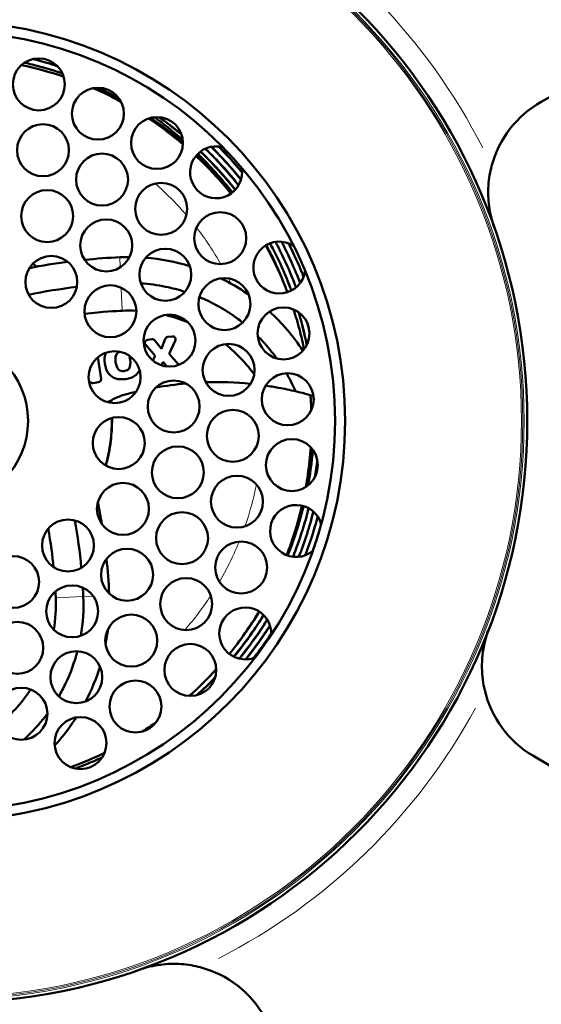
# Model space of a CAD drawing. Units: millimetres. Extents: x 690 to 3555, y 513 to 2573.
# Drawn here: x 1047 to 1097, y 2160 to 2254 of the extents above; entities that cross this region are included whole.
import ezdxf

# ---------------------------------------------------------------- set-up
doc = ezdxf.new("R2010")
doc.units = ezdxf.units.MM
doc.header["$LTSCALE"] = 5
for name, color, linetype, lineweight in [('A1 contornos visíveis', 7, 'Continuous', 50), ('B1 arestas tangentes', 7, 'Continuous', 13), ('B2 linhas de cota', 7, 'Continuous', 25)]:
    doc.layers.add(name, color=color, linetype=linetype, lineweight=lineweight)
doc.styles.add('3_5', font='isocpeur.ttf')
doc.dimstyles.new('Siemsen Cota', dxfattribs={"dimscale": 5, "dimtxt": 3.5, "dimasz": 2.5, "dimexe": 2, "dimexo": 1, "dimgap": 0.3, "dimtad": 1, "dimdec": 1, "dimrnd": 1e-08, "dimtxsty": '3_5', "dimcen": 0.09, "dimdle": 10, "dimclrd": 7, "dimclre": 7, "dimclrt": 7, "dimadec": 0, "dimazin": 2, "dimtfac": 0.714286, "dimtmove": 0, "dimatfit": 3, "dimfxl": 1, "dimtolj": 1, "dimtzin": 0, "dimlwd": -1, "dimlwe": -1, "dimarcsym": 0})

# ---------------------------------------------------------------- blocks, each defined once
blk = doc.blocks.new('*D9')
at = {"layer": 'B2 linhas de cota', "color": 7, "transparency": 16777216}
for p, q in [((1039.897, 2553.508), (1325.344, 2553.508)), ((1315.344, 2037.658), (1315.344, 2541.008)), ((1163.897, 2025.158), (1325.344, 2025.158))]:
    blk.add_line(p, q, dxfattribs=at)
for points in [[(1313.26, 2541.008), (1317.427, 2541.008), (1315.344, 2553.508)], [(1313.26, 2037.658), (1317.427, 2037.658), (1315.344, 2025.158)]]:
    blk.add_solid(points, dxfattribs=at)
at = {"layer": 'Defpoints', "color": 0, "transparency": 16777216}
for p in [(1034.897, 2553.508), (1315.344, 2553.508), (1158.897, 2025.158)]:
    blk.add_point(p, dxfattribs=at)
at = {"layer": 'B2 linhas de cota', "color": 7, "transparency": 16777216, "insert": (1283.844, 2251.208), "char_height": 17.5, "attachment_point": 1, "rotation": 90, "style": '3_5'}
blk.add_mtext('\\A1;{\\H1.42857x;528,4}', dxfattribs=at)
blk = doc.blocks.new('*D11')
at = {"layer": 'B2 linhas de cota', "color": 7, "transparency": 16777216}
blk.add_line((805.277, 2305.22), (941.794, 2252.996), dxfattribs=at)
blk.add_arc((1039.397, 2215.658), 92, 152.838, 302.26747, dxfattribs=at)
blk.add_solid([(942.539, 2254.941), (941.05, 2251.05), (953.469, 2248.529)], dxfattribs=at)
at = {"layer": 'Defpoints', "color": 0, "transparency": 16777216}
for p in [(953.469, 2248.529), (1039.397, 2215.658)]:
    blk.add_point(p, dxfattribs=at)
at = {"layer": 'B2 linhas de cota', "color": 7, "transparency": 16777216, "insert": (816.147, 2329.435), "char_height": 17.5, "attachment_point": 1, "rotation": 339.0658, "style": '3_5'}
blk.add_mtext('\\A1;{\\H1.42857x;R92}', dxfattribs=at)

msp = doc.modelspace()

# ---------------------------------------------------------------- linework, layer by layer
at = {"layer": 'A1 contornos visíveis'}
for p, q in [((1096.747, 2246.355), (1111.138, 2254.412)), ((1061.196, 2223.797), (1060.781, 2223.738)), ((1058.657, 2222.97), (1059.573, 2221.929)), ((1059.263, 2223.525), (1058.841, 2223.465)), ((1060.177, 2222.601), (1059.54, 2223.413)), ((1060.543, 2223.549), (1060.177, 2222.601)), ((1060.924, 2222.101), (1061.511, 2223.374)), ((1054.065, 2221.793), (1054.357, 2219.714)), ((1059.573, 2221.929), (1059.351, 2221.465)), ((1061.847, 2221.053), (1060.924, 2222.101)), ((1060.182, 2221.008), (1060.333, 2221.352)), ((1060.333, 2221.352), (1060.705, 2220.899)), ((1053.314, 2219.397), (1053.184, 2219.54)), ((1054.102, 2219.376), (1053.578, 2219.302)), ((1110.09, 2175.024), (1095.917, 2183.458))]:
    msp.add_line(p, q, dxfattribs=at)
for centre, radius in [((1039.397, 2215.658), 56), ((1039.397, 2215.658), 38.464), ((1039.397, 2215.658), 37.5), ((1048.367, 2248.044), 2.5), ((1054.057, 2245.223), 2.5), ((1059.746, 2242.403), 2.5), ((1048.769, 2241.706), 2.5), ((1054.458, 2238.885), 2.5), ((1049.17, 2235.368), 2.5), ((1060.147, 2236.065), 2.5), ((1054.859, 2232.548), 2.5), ((1065.836, 2233.244), 2.5), ((1060.548, 2229.727), 2.5), ((1049.571, 2229.03), 2.5), ((1066.239, 2226.903), 2.5), ((1055.26, 2226.21), 2.5), ((1071.929, 2224.082), 2.5), ((1060.951, 2223.387), 2.5), ((1039.397, 2215.658), 7.938), ((1066.641, 2220.566), 2.5), ((1055.663, 2219.87), 2.5), ((1072.331, 2217.745), 2.5), ((1061.353, 2217.049), 2.5), ((1056.065, 2213.533), 2.5), ((1067.043, 2214.228), 2.5), ((1061.755, 2210.712), 2.5), ((1072.733, 2211.408), 2.5), ((1067.445, 2207.891), 2.5), ((1056.467, 2207.196), 2.5), ((1062.157, 2204.375), 2.5), ((1051.177, 2203.677), 2.5), ((1067.847, 2201.554), 2.5), ((1056.867, 2200.856), 2.5), ((1045.89, 2200.161), 2.5), ((1062.556, 2198.035), 2.5), ((1051.579, 2197.339), 2.5), ((1046.292, 2193.823), 2.5), ((1057.269, 2194.518), 2.5), ((1051.981, 2191.001), 2.5), ((1062.958, 2191.697), 2.5), ((1057.671, 2188.18), 2.5), ((1046.694, 2187.484), 2.5), ((1052.383, 2184.663), 2.5)]:
    msp.add_circle(centre, radius, dxfattribs=at)
for centre, radius, start, end in [((1101.632, 2237.629), 10, 119.24373, 165.26424), ((1065.435, 2239.582), 2.5, 74.75451, 10.39895), ((1071.527, 2230.419), 2.5, 56.76886, 352.58118), ((1060.823, 2223.441), 0.3, 98.01215, 158.92596), ((1061.238, 2223.5), 0.3, 335.27692, 98.01215), ((1058.883, 2223.168), 0.3, 98.01215, 221.31484), ((1059.304, 2223.228), 0.3, 38.12959, 98.01215), ((1053.537, 2219.599), 0.3, 222.24108, 278.01215), ((1054.06, 2219.673), 0.3, 278.01215, 8.01215), ((1065.498, 2186.394), 33, 95.17742, 100.22628), ((1065.498, 2186.394), 33, 84.33482, 91.83604), ((1065.498, 2186.394), 33, 103.61169, 105.75756), ((1065.498, 2186.394), 33, 73.60734, 76.69592), ((1039.397, 2215.658), 16, 6.23641, 6.9861), ((1039.397, 2215.658), 16, 344.45317, 1.01381), ((1039.397, 2215.658), 16.01, 344.44378, 353.16217), ((1073.135, 2205.07), 2.5, 14.75451, 310.39895), ((1068.245, 2195.213), 2.5, 356.76886, 292.58118), ((1101.031, 2192.052), 10, 193.22323, 239.24373), ((1061.368, 2153.423), 10, 29.24373, 75.26424), ((1039.397, 2215.658), 92, 305.38137, 323.1061)]:
    msp.add_arc(centre, radius, start, end, dxfattribs=at)
for centre, major_axis, ratio, start_param, end_param in [((1056.291, 2184.761), (51.872, 10.282), 0.878464, 1.400675, 1.465122), ((1056.291, 2184.761), (51.872, 10.282), 0.878464, 1.496177, 1.566944), ((1056.147, 2185.854), (48.821, 9.435), 0.861822, 1.489109, 1.583578), ((1057.894, 2213.342), (4.826, 1.369), 0.996765, 1.569321, 1.900772), ((1008.499, 2198.764), (-10.282, 51.872), 0.878464, 4.672771, 4.71352), ((1009.592, 2198.908), (9.435, -48.821), 0.861822, 1.458771, 1.551323), ((1008.499, 2198.764), (-10.282, 51.872), 0.878464, 4.545357, 4.608756), ((1009.592, 2198.908), (9.435, -48.821), 0.861822, 1.402946, 1.420111)]:
    msp.add_ellipse(centre, major_axis=major_axis, ratio=ratio, start_param=start_param, end_param=end_param, dxfattribs=at)
for points, knots in [([(1050.638, 2249.09), (1050.591, 2249.106), (1050.545, 2249.122), (1049.59, 2249.446), (1048.669, 2249.718), (1047.489, 2250.013), (1047.24, 2250.073), (1046.99, 2250.13)], [4.2261767, 4.2261767, 4.2261767, 4.2261767, 4.2415944, 4.2415944, 4.543382, 4.543382, 4.6239691, 4.6239691, 4.6239691, 4.6239691]), ([(1050.137, 2249.809), (1049.81, 2249.915), (1049.482, 2250.015), (1048.703, 2250.242), (1048.25, 2250.364), (1047.795, 2250.477)], [12.0136015, 12.0136015, 12.0136015, 12.0136015, 12.1213716, 12.1213716, 12.2686999, 12.2686999, 12.2686999, 12.2686999]), ([(1056.087, 2246.682), (1055.982, 2246.739), (1055.877, 2246.796), (1055.198, 2247.159), (1054.617, 2247.449), (1054.027, 2247.723)], [3.6009655, 3.6009655, 3.6009655, 3.6009655, 3.6385271, 3.6385271, 3.8428861, 3.8428861, 3.8428861, 3.8428861]), ([(1062.246, 2242.4), (1061.71, 2242.865), (1061.16, 2243.313), (1060.112, 2244.116), (1059.617, 2244.475), (1059.113, 2244.821)], [2.8130977, 2.8130977, 2.8130977, 2.8130977, 3.0360729, 3.0360729, 3.2283625, 3.2283625, 3.2283625, 3.2283625]), ([(1062.227, 2242.706), (1062.221, 2242.711), (1062.215, 2242.716), (1061.265, 2243.546), (1060.342, 2244.264), (1059.473, 2244.888)], [4.0068598, 4.0068598, 4.0068598, 4.0068598, 4.0093851, 4.0093851, 4.3934924, 4.3934924, 4.3934924, 4.3934924]), ([(1062.115, 2243.2), (1062.06, 2243.246), (1062.006, 2243.292), (1061.293, 2243.881), (1060.616, 2244.401), (1059.92, 2244.897)], [10.5719868, 10.5719868, 10.5719868, 10.5719868, 10.5943641, 10.5943641, 10.8625539, 10.8625539, 10.8625539, 10.8625539]), ([(1067.27, 2237.884), (1066.897, 2238.359), (1066.512, 2238.824), (1065.478, 2240.01), (1064.811, 2240.716), (1064.054, 2241.454), (1063.99, 2241.515), (1063.927, 2241.576)], [9.7949665, 9.7949665, 9.7949665, 9.7949665, 9.9846491, 9.9846491, 10.2894367, 10.2894367, 10.3170808, 10.3170808, 10.3170808, 10.3170808]), ([(1067.593, 2238.321), (1067.334, 2238.648), (1067.068, 2238.972), (1066.16, 2240.04), (1065.493, 2240.763), (1064.663, 2241.591), (1064.528, 2241.723), (1064.393, 2241.855)], [17.8234529, 17.8234529, 17.8234529, 17.8234529, 17.954742, 17.954742, 18.2635141, 18.2635141, 18.322749, 18.322749, 18.322749, 18.322749]), ([(1067.83, 2238.864), (1067.272, 2239.557), (1066.689, 2240.23), (1065.716, 2241.274), (1065.341, 2241.659), (1064.957, 2242.036)], [25.7772222, 25.7772222, 25.7772222, 25.7772222, 26.0562124, 26.0562124, 26.2248807, 26.2248807, 26.2248807, 26.2248807]), ([(1067.935, 2239.564), (1067.781, 2239.75), (1067.626, 2239.934), (1066.89, 2240.79), (1066.288, 2241.442), (1065.663, 2242.072)], [33.8345623, 33.8345623, 33.8345623, 33.8345623, 33.9101842, 33.9101842, 34.1881803, 34.1881803, 34.1881803, 34.1881803]), ([(1066.875, 2237.539), (1066.825, 2237.602), (1066.775, 2237.665), (1066.13, 2238.477), (1065.504, 2239.2), (1064.426, 2240.349), (1063.991, 2240.789), (1063.544, 2241.217)], [2.1081809, 2.1081809, 2.1081809, 2.1081809, 2.1335622, 2.1335622, 2.4342313, 2.4342313, 2.6289312, 2.6289312, 2.6289312, 2.6289312]), ([(1092.203, 2234.3), (1092.201, 2234.304), (1092.2, 2234.308), (1091.97, 2234.962), (1091.807, 2235.64), (1091.632, 2236.98), (1091.609, 2237.649), (1091.704, 2239.005), (1091.817, 2239.623), (1091.961, 2240.173)], [-0.0014009, -0.0014009, -0.0014009, -0.0014009, 0, 0, 0.2298445, 0.2298445, 0.4428029, 0.4428029, 0.656962, 0.656962, 0.656962, 0.656962]), ([(1072.682, 2228.202), (1072.529, 2228.617), (1072.368, 2229.028), (1071.832, 2230.332), (1071.427, 2231.212), (1070.871, 2232.301), (1070.752, 2232.528), (1070.631, 2232.753)], [8.6282951, 8.6282951, 8.6282951, 8.6282951, 8.7671099, 8.7671099, 9.0712592, 9.0712592, 9.1516604, 9.1516604, 9.1516604, 9.1516604]), ([(1073.13, 2228.501), (1073.038, 2228.747), (1072.944, 2228.992), (1072.484, 2230.148), (1072.084, 2231.045), (1071.488, 2232.249), (1071.322, 2232.571), (1071.151, 2232.891)], [16.6388375, 16.6388375, 16.6388375, 16.6388375, 16.7212312, 16.7212312, 17.0293658, 17.0293658, 17.1431544, 17.1431544, 17.1431544, 17.1431544]), ([(1073.53, 2228.924), (1073.267, 2229.616), (1072.983, 2230.299), (1072.382, 2231.629), (1072.067, 2232.275), (1071.733, 2232.911)], [24.5741326, 24.5741326, 24.5741326, 24.5741326, 24.8062635, 24.8062635, 25.0316459, 25.0316459, 25.0316459, 25.0316459]), ([(1073.86, 2229.522), (1073.821, 2229.62), (1073.782, 2229.718), (1073.365, 2230.751), (1072.949, 2231.671), (1072.464, 2232.636), (1072.432, 2232.699), (1072.4, 2232.762)], [32.6114683, 32.6114683, 32.6114683, 32.6114683, 32.6444803, 32.6444803, 32.9606849, 32.9606849, 32.9828571, 32.9828571, 32.9828571, 32.9828571]), ([(1065.904, 2229.38), (1066.79, 2228.947), (1067.644, 2228.449), (1068.494, 2227.862), (1068.531, 2227.836), (1068.568, 2227.81)], [0.63687743, 0.63687743, 0.63687743, 0.63687743, 0.7042095, 0.7042095, 0.707313, 0.707313, 0.707313, 0.707313]), ([(1062.435, 2228.087), (1061.824, 2228.283), (1061.203, 2228.445), (1059.788, 2228.735), (1058.991, 2228.843), (1058.191, 2228.896)], [0.021308438, 0.021308438, 0.021308438, 0.021308438, 0.022840675, 0.022840675, 0.024760775, 0.024760775, 0.024760775, 0.024760775]), ([(1067.993, 2225.122), (1067.947, 2225.159), (1067.9, 2225.196), (1067.67, 2225.376), (1067.484, 2225.516), (1067.247, 2225.686), (1067.2, 2225.72), (1067.117, 2225.779), (1067.081, 2225.804), (1067.042, 2225.83), (1067.04, 2225.832), (1067.031, 2225.838), (1067.017, 2225.848), (1067.003, 2225.857), (1066.846, 2225.965), (1066.697, 2226.064), (1065.942, 2226.547), (1065.313, 2226.896), (1064.389, 2227.336), (1064.112, 2227.459), (1063.831, 2227.576)], [0.015733533, 0.015733533, 0.015733533, 0.015733533, 0.015952858, 0.015952858, 0.016813835, 0.016813835, 0.01702908, 0.01702908, 0.017190513, 0.017190513, 0.017203966, 0.017203966, 0.017217418, 0.017244324, 0.017244324, 0.017674813, 0.017674813, 0.019396767, 0.019396767, 0.020123812, 0.020123812, 0.020123812, 0.020123812]), ([(1073.907, 2222.554), (1073.793, 2223.111), (1073.665, 2223.666), (1073.337, 2224.949), (1073.127, 2225.673), (1072.894, 2226.388)], [-68.277141, -68.277141, -68.277141, -68.277141, -68.10496, -68.10496, -67.8770046, -67.8770046, -67.8770046, -67.8770046]), ([(1074.167, 2222.97), (1074.103, 2223.286), (1074.035, 2223.601), (1073.791, 2224.656), (1073.596, 2225.391), (1073.377, 2226.119)], [8.0578538, 8.0578538, 8.0578538, 8.0578538, 8.1592499, 8.1592499, 8.3982072, 8.3982072, 8.3982072, 8.3982072]), ([(1071.273, 2221.67), (1070.852, 2222.252), (1070.397, 2222.808), (1069.757, 2223.5), (1069.601, 2223.663), (1069.442, 2223.823)], [0.009869083, 0.009869083, 0.009869083, 0.009869083, 0.01250895, 0.01250895, 0.013339542, 0.013339542, 0.013339542, 0.013339542]), ([(1069.103, 2220.133), (1068.749, 2220.621), (1068.366, 2221.089), (1067.453, 2222.077), (1066.908, 2222.585), (1066.332, 2223.047)], [0.005212351, 0.005212351, 0.005212351, 0.005212351, 0.00748584, 0.00748584, 0.010300249, 0.010300249, 0.010300249, 0.010300249]), ([(1056.155, 2222.322), (1056.023, 2222.271), (1055.923, 2222.185), (1055.85, 2222.072), (1055.755, 2221.925), (1055.717, 2221.641), (1055.763, 2221.311)], [0.7753012, 0.7753012, 0.7753012, 0.7753012, 0.861208, 0.861208, 0.861208, 1, 1, 1, 1]), ([(1055.763, 2221.311), (1055.809, 2220.986), (1055.895, 2220.748), (1056.054, 2220.607), (1056.21, 2220.467), (1056.343, 2220.44), (1056.523, 2220.45), (1056.547, 2220.452), (1056.572, 2220.454), (1056.598, 2220.458), (1056.833, 2220.491), (1056.99, 2220.597), (1057.086, 2220.747), (1057.174, 2220.885), (1057.21, 2221.194), (1057.159, 2221.555), (1057.138, 2221.706), (1057.104, 2221.836), (1057.059, 2221.944)], [0, 0, 0, 0, 0.1360603, 0.1360603, 0.1360603, 0.2349594, 0.2349594, 0.2349594, 0.2480563, 0.2480563, 0.2480563, 0.3626984, 0.3626984, 0.3626984, 0.5007918, 0.5007918, 0.5007918, 0.5588044, 0.5588044, 0.5588044, 0.5588044]), ([(1058.073, 2220.541), (1057.979, 2220.343), (1057.858, 2220.203), (1057.7, 2220.073), (1057.683, 2220.059), (1057.665, 2220.045), (1057.647, 2220.032), (1057.434, 2219.871), (1057.108, 2219.744), (1056.743, 2219.693), (1056.365, 2219.639), (1056.046, 2219.652), (1055.775, 2219.739), (1055.503, 2219.825), (1055.284, 2219.984), (1055.092, 2220.225), (1054.901, 2220.465), (1054.777, 2220.78), (1054.721, 2221.173)], [0.5980385, 0.5980385, 0.5980385, 0.5980385, 0.6562631, 0.6562631, 0.6562631, 0.662521, 0.662521, 0.662521, 0.7463317, 0.7463317, 0.7463317, 0.8329573, 0.8329573, 0.8329573, 0.9167548, 0.9167548, 0.9167548, 1, 1, 1, 1]), ([(1073.092, 2218.509), (1073.066, 2218.567), (1073.04, 2218.625), (1072.77, 2219.215), (1072.499, 2219.736), (1072.203, 2220.242)], [0.005387071, 0.005387071, 0.005387071, 0.005387071, 0.005621134, 0.005621134, 0.00777832, 0.00777832, 0.00777832, 0.00777832]), ([(1073.092, 2218.509), (1072.549, 2218.637), (1072.001, 2218.752), (1071.036, 2218.929), (1070.621, 2218.997), (1070.203, 2219.057)], [-0.6027279, -0.6027279, -0.6027279, -0.6027279, -0.3013625, -0.3013625, -0.0759951, -0.0759951, -0.0759951, -0.0759951]), ([(1074.073, 2209.297), (1074.143, 2209.692), (1074.207, 2210.089), (1074.39, 2211.366), (1074.483, 2212.249), (1074.543, 2213.132)], [-69.6246362, -69.6246362, -69.6246362, -69.6246362, -69.503143, -69.503143, -69.2348247, -69.2348247, -69.2348247, -69.2348247]), ([(1074.281, 2209.445), (1074.287, 2209.477), (1074.293, 2209.51), (1074.472, 2210.491), (1074.606, 2211.446), (1074.718, 2212.567), (1074.733, 2212.728), (1074.747, 2212.889)], [6.631929, 6.631929, 6.631929, 6.631929, 6.6423839, 6.6423839, 6.9454526, 6.9454526, 6.996284, 6.996284, 6.996284, 6.996284]), ([(1072.323, 2202.706), (1072.491, 2203.123), (1072.65, 2203.544), (1073.127, 2204.874), (1073.414, 2205.793), (1073.73, 2206.97), (1073.794, 2207.217), (1073.854, 2207.464)], [5.8953554, 5.8953554, 5.8953554, 5.8953554, 6.0367499, 6.0367499, 6.3394871, 6.3394871, 6.4196495, 6.4196495, 6.4196495, 6.4196495]), ([(1072.84, 2202.588), (1072.948, 2202.857), (1073.052, 2203.129), (1073.493, 2204.316), (1073.796, 2205.246), (1074.16, 2206.542), (1074.254, 2206.9), (1074.343, 2207.259)], [13.863715, 13.863715, 13.863715, 13.863715, 13.9549484, 13.9549484, 14.2616754, 14.2616754, 14.3778268, 14.3778268, 14.3778268, 14.3778268]), ([(1073.403, 2202.585), (1073.69, 2203.318), (1073.954, 2204.061), (1074.418, 2205.512), (1074.621, 2206.22), (1074.802, 2206.933)], [21.7558449, 21.7558449, 21.7558449, 21.7558449, 22.0030358, 22.0030358, 22.2339859, 22.2339859, 22.2339859, 22.2339859]), ([(1074.021, 2202.733), (1074.088, 2202.907), (1074.153, 2203.083), (1074.56, 2204.202), (1074.865, 2205.159), (1075.16, 2206.235), (1075.19, 2206.344), (1075.218, 2206.452)], [29.7471887, 29.7471887, 29.7471887, 29.7471887, 29.8057667, 29.8057667, 30.120553, 30.120553, 30.1556564, 30.1556564, 30.1556564, 30.1556564]), ([(1068.475, 2195.602), (1068.625, 2195.817), (1068.774, 2196.034), (1069.153, 2196.602), (1069.38, 2196.956), (1069.601, 2197.314)], [5.0467739, 5.0467739, 5.0467739, 5.0467739, 5.1294181, 5.1294181, 5.2615593, 5.2615593, 5.2615593, 5.2615593]), ([(1067.13, 2192.976), (1067.214, 2193.077), (1067.297, 2193.179), (1067.994, 2194.037), (1068.577, 2194.819), (1069.432, 2196.069), (1069.727, 2196.522), (1070.012, 2196.982)], [12.6882827, 12.6882827, 12.6882827, 12.6882827, 12.7295388, 12.7295388, 13.03565, 13.03565, 13.2054637, 13.2054637, 13.2054637, 13.2054637]), ([(1067.651, 2192.785), (1068.054, 2193.275), (1068.443, 2193.775), (1069.36, 2195.02), (1069.874, 2195.775), (1070.359, 2196.548)], [20.5623021, 20.5623021, 20.5623021, 20.5623021, 20.7612266, 20.7612266, 21.0476399, 21.0476399, 21.0476399, 21.0476399]), ([(1068.268, 2192.714), (1068.295, 2192.747), (1068.322, 2192.781), (1068.975, 2193.597), (1069.57, 2194.405), (1070.297, 2195.483), (1070.462, 2195.733), (1070.623, 2195.986)], [28.5346348, 28.5346348, 28.5346348, 28.5346348, 28.548172, 28.548172, 28.8623233, 28.8623233, 28.9561795, 28.9561795, 28.9561795, 28.9561795]), ([(1069.039, 2192.843), (1069.458, 2193.379), (1069.861, 2193.926), (1070.418, 2194.726), (1070.583, 2194.969), (1070.745, 2195.214)], [36.8629492, 36.8629492, 36.8629492, 36.8629492, 37.0760043, 37.0760043, 37.168057, 37.168057, 37.168057, 37.168057]), ([(1091.296, 2189.765), (1091.224, 2190.071), (1091.162, 2190.4), (1091.019, 2191.491), (1090.998, 2192.291), (1091.183, 2193.994), (1091.386, 2194.828), (1091.689, 2195.621), (1091.691, 2195.625), (1091.692, 2195.629)], [1.9070818, 1.9070818, 1.9070818, 1.9070818, 2.039094, 2.039094, 2.315889, 2.315889, 2.5985363, 2.5985363, 2.5999416, 2.5999416, 2.5999416, 2.5999416]), ([(1050.294, 2189.157), (1050.527, 2189.559), (1050.743, 2189.971), (1051.418, 2191.387), (1051.8, 2192.43), (1052.082, 2193.499)], [0.018281929, 0.018281929, 0.018281929, 0.018281929, 0.019396767, 0.019396767, 0.022038293, 0.022038293, 0.022038293, 0.022038293]), ([(1044.447, 2186.39), (1044.729, 2186.616), (1045.004, 2186.852), (1045.853, 2187.637), (1046.393, 2188.221), (1047, 2188.996), (1047.118, 2189.153), (1047.261, 2189.352), (1047.289, 2189.392), (1047.331, 2189.452), (1047.353, 2189.482), (1047.373, 2189.512), (1047.382, 2189.525), (1047.383, 2189.527), (1047.389, 2189.534), (1047.397, 2189.546), (1047.405, 2189.558), (1047.468, 2189.65), (1047.525, 2189.735), (1047.582, 2189.822)], [0.006121171, 0.006121171, 0.006121171, 0.006121171, 0.00748584, 0.00748584, 0.010491411, 0.010491411, 0.011242804, 0.011242804, 0.011430652, 0.011430652, 0.011524577, 0.011571539, 0.011571539, 0.011583279, 0.011583279, 0.01159502, 0.011618501, 0.011618501, 0.011874728, 0.011874728, 0.011874728, 0.011874728]), ([(1046.908, 2184.994), (1046.963, 2185.043), (1047.018, 2185.094), (1047.76, 2185.779), (1048.396, 2186.467), (1049.047, 2187.298), (1049.121, 2187.395), (1049.194, 2187.492)], [0.012234771, 0.012234771, 0.012234771, 0.012234771, 0.01250895, 0.01250895, 0.015952858, 0.015952858, 0.016404555, 0.016404555, 0.016404555, 0.016404555]), ([(1051.981, 2187.13), (1051.866, 2186.951), (1051.747, 2186.774), (1051.1, 2185.837), (1050.521, 2185.114), (1049.894, 2184.435)], [0.68967053, 0.68967053, 0.68967053, 0.68967053, 0.7042095, 0.7042095, 0.7673306, 0.7673306, 0.7673306, 0.7673306]), ([(1051.872, 2182.216), (1052.428, 2182.419), (1052.979, 2182.636), (1053.84, 2182.999), (1054.154, 2183.137), (1054.466, 2183.28)], [10.7101476, 10.7101476, 10.7101476, 10.7101476, 10.8961398, 10.8961398, 11.0038307, 11.0038307, 11.0038307, 11.0038307]), ([(1058.039, 2162.852), (1058.043, 2162.854), (1058.047, 2162.855), (1058.701, 2163.085), (1059.379, 2163.248), (1060.718, 2163.423), (1061.387, 2163.446), (1062.744, 2163.351), (1063.362, 2163.238), (1063.911, 2163.094)], [-0.0014009, -0.0014009, -0.0014009, -0.0014009, 0, 0, 0.2298445, 0.2298445, 0.4428029, 0.4428029, 0.656962, 0.656962, 0.656962, 0.656962])]:
    msp.add_open_spline(points, degree=3, knots=knots, dxfattribs=at)
for points in [[(1050.754, 2248.786), (1049.423, 2249.236), (1048.064, 2249.606), (1046.684, 2249.892)], [(1056.275, 2246.376), (1055.403, 2246.85), (1054.513, 2247.285), (1053.607, 2247.682)], [(1062.243, 2242.283), (1061.194, 2243.175), (1060.091, 2244.006), (1058.941, 2244.77)], [(1066.866, 2237.532), (1065.828, 2238.822), (1064.703, 2240.035), (1063.498, 2241.163)], [(1067.005, 2237.637), (1065.987, 2238.953), (1064.876, 2240.198), (1063.681, 2241.364)], [(1072.309, 2228.045), (1071.717, 2229.593), (1071.018, 2231.098), (1070.215, 2232.547)], [(1072.064, 2228.667), (1071.548, 2230.005), (1070.951, 2231.313), (1070.274, 2232.583)], [(1056.171, 2231.411), (1056.479, 2231.425), (1056.788, 2231.432), (1057.096, 2231.432)], [(1058.661, 2231.367), (1060.1, 2231.251), (1061.526, 2230.978), (1062.906, 2230.559)], [(1047.805, 2230.8), (1047.929, 2230.702), (1048.051, 2230.602), (1048.172, 2230.502)], [(1056.411, 2226.258), (1055.845, 2226.232), (1054.55, 2226.173), (1052.772, 2225.97)], [(1057.76, 2226.257), (1057.309, 2226.279), (1056.858, 2226.279), (1056.411, 2226.258)], [(1062.711, 2225.162), (1062.012, 2225.445), (1061.29, 2225.678), (1060.555, 2225.855)], [(1070.583, 2226.189), (1071.802, 2225.07), (1072.882, 2223.8), (1073.793, 2222.417)], [(1074.423, 2224.245), (1074.354, 2224.536), (1074.281, 2224.827), (1074.205, 2225.116)], [(1054.721, 2221.173), (1054.664, 2221.579), (1054.702, 2221.931), (1054.834, 2222.229)], [(1074.601, 2216.699), (1074.585, 2217.179), (1074.559, 2217.658), (1074.523, 2218.137)], [(1074.83, 2217.709), (1074.824, 2217.824), (1074.818, 2217.938), (1074.811, 2218.053)], [(1055.355, 2217.389), (1055.348, 2217.471), (1055.34, 2217.554), (1055.332, 2217.637)], [(1055.293, 2213.752), (1055.365, 2214.352), (1055.424, 2215.094), (1055.42, 2215.949)], [(1074.953, 2210.258), (1075.041, 2210.812), (1075.116, 2211.368), (1075.178, 2211.926)], [(1072.233, 2202.739), (1072.835, 2204.29), (1073.327, 2205.882), (1073.704, 2207.505)], [(1049.782, 2201.605), (1049.676, 2202.651), (1049.518, 2203.906), (1049.28, 2205.306)], [(1074.735, 2203.149), (1074.958, 2203.769), (1075.166, 2204.394), (1075.357, 2205.024)], [(1049.997, 2198.644), (1049.99, 2198.795), (1049.98, 2198.998), (1049.967, 2199.249)], [(1049.811, 2195.572), (1049.981, 2196.593), (1050.044, 2197.627), (1049.997, 2198.644)], [(1052.408, 2194.981), (1052.627, 2196.232), (1052.712, 2197.505), (1052.652, 2198.769)], [(1066.712, 2193.239), (1067.761, 2194.529), (1068.72, 2195.895), (1069.581, 2197.327)], [(1055.029, 2195.628), (1054.969, 2195.133), (1054.892, 2194.64), (1054.796, 2194.15)], [(1054.26, 2192.029), (1053.9, 2190.869), (1053.436, 2189.742), (1052.873, 2188.666)], [(1062.859, 2189.199), (1063.769, 2190.014), (1064.636, 2190.875), (1065.457, 2191.778)], [(1063.583, 2189.276), (1064.194, 2189.828), (1064.786, 2190.402), (1065.357, 2190.995)], [(1058.357, 2185.776), (1058.79, 2186.053), (1059.217, 2186.34), (1059.638, 2186.637)], [(1051.447, 2182.345), (1052.555, 2182.752), (1053.641, 2183.213), (1054.702, 2183.727)], [(1053.673, 2183.249), (1054.019, 2183.395), (1054.357, 2183.543), (1054.687, 2183.694)]]:
    msp.add_open_spline(points, degree=3, dxfattribs=at)
at = {"layer": 'B1 arestas tangentes'}
for p, q in [((1056.173, 2231.363), (1056.213, 2230.496)), ((1056.406, 2226.369), (1056.312, 2228.37)), ((1050.129, 2198.65), (1052.519, 2198.763)), ((1053.552, 2198.81), (1052.7, 2198.771))]:
    msp.add_line(p, q, dxfattribs=at)
for radius in [55.7, 55.568, 55.434]:
    msp.add_circle((1039.397, 2215.658), radius, dxfattribs=at)
for radius, start, end in [(58, 26.92721, 61.56026), (17, 60.40119, 61.1484), (58, 296.92721, 331.56026)]:
    msp.add_arc((1039.397, 2215.658), radius, start, end, dxfattribs=at)
for points, knots in [([(1050.637, 2249.091), (1050.47, 2249.148), (1050.303, 2249.205), (1049.101, 2249.598), (1048.051, 2249.888), (1046.99, 2250.129)], [4.2269634, 4.2269634, 4.2269634, 4.2269634, 4.2825599, 4.2825599, 4.6246278, 4.6246278, 4.6246278, 4.6246278]), ([(1047.072, 2250.182), (1047.759, 2250.024), (1048.442, 2249.846), (1049.614, 2249.502), (1050.106, 2249.345), (1050.595, 2249.178)], [39.9422782, 39.9422782, 39.9422782, 39.9422782, 40.1638787, 40.1638787, 40.3263281, 40.3263281, 40.3263281, 40.3263281]), ([(1062.246, 2242.401), (1062.232, 2242.414), (1062.217, 2242.426), (1061.219, 2243.289), (1060.186, 2244.084), (1059.113, 2244.82)], [2.8138807, 2.8138807, 2.8138807, 2.8138807, 2.819769, 2.819769, 3.2290292, 3.2290292, 3.2290292, 3.2290292]), ([(1059.204, 2244.842), (1059.961, 2244.321), (1060.697, 2243.771), (1061.692, 2242.963), (1061.97, 2242.731), (1062.244, 2242.494)], [41.3396257, 41.3396257, 41.3396257, 41.3396257, 41.6285968, 41.6285968, 41.7425309, 41.7425309, 41.7425309, 41.7425309]), ([(1067.27, 2237.885), (1067.231, 2237.935), (1067.191, 2237.985), (1066.158, 2239.286), (1065.079, 2240.469), (1063.926, 2241.575)], [9.795692, 9.795692, 9.795692, 9.795692, 9.8157965, 9.8157965, 10.3177843, 10.3177843, 10.3177843, 10.3177843]), ([(1063.982, 2241.617), (1064.502, 2241.118), (1065.007, 2240.604), (1066.13, 2239.386), (1066.737, 2238.672), (1067.316, 2237.936)], [34.1516731, 34.1516731, 34.1516731, 34.1516731, 34.377964, 34.377964, 34.6722005, 34.6722005, 34.6722005, 34.6722005]), ([(1067.935, 2239.564), (1067.608, 2239.96), (1067.274, 2240.348), (1066.52, 2241.187), (1066.098, 2241.635), (1065.664, 2242.071)], [33.8353237, 33.8353237, 33.8353237, 33.8353237, 33.9959535, 33.9959535, 34.1887838, 34.1887838, 34.1887838, 34.1887838]), ([(1062.574, 2235.464), (1062.375, 2235.695), (1062.173, 2235.924), (1061.215, 2236.975), (1060.416, 2237.76), (1059.576, 2238.498)], [-65.0140962, -65.0140962, -65.0140962, -65.0140962, -64.9201777, -64.9201777, -64.5755249, -64.5755249, -64.5755249, -64.5755249]), ([(1070.223, 2232.552), (1070.229, 2232.541), (1070.235, 2232.53), (1070.358, 2232.3), (1070.473, 2232.081), (1070.585, 2231.861)], [43.08612342, 43.08612342, 43.08612342, 43.08612342, 43.09018324, 43.09018324, 43.16799123, 43.16799123, 43.16799123, 43.16799123]), ([(1072.495, 2232.724), (1072.877, 2231.971), (1073.233, 2231.206), (1073.676, 2230.161), (1073.787, 2229.89), (1073.895, 2229.619)], [11.453711, 11.453711, 11.453711, 11.453711, 11.7180708, 11.7180708, 11.8096581, 11.8096581, 11.8096581, 11.8096581]), ([(1074.167, 2222.97), (1073.991, 2223.841), (1073.782, 2224.705), (1073.488, 2225.746), (1073.434, 2225.933), (1073.378, 2226.119)], [8.0586569, 8.0586569, 8.0586569, 8.0586569, 8.337812, 8.337812, 8.3988386, 8.3988386, 8.3988386, 8.3988386]), ([(1074.281, 2209.445), (1074.415, 2210.164), (1074.526, 2210.888), (1074.667, 2212.038), (1074.711, 2212.463), (1074.747, 2212.888)], [6.6327244, 6.6327244, 6.6327244, 6.6327244, 6.8626783, 6.8626783, 6.9969271, 6.9969271, 6.9969271, 6.9969271]), ([(1075.218, 2211.676), (1075.179, 2211.348), (1075.136, 2211.021), (1075.078, 2210.625), (1075.068, 2210.557), (1075.057, 2210.488)], [29.7496884, 29.7496884, 29.7496884, 29.7496884, 29.8534288, 29.8534288, 29.8751536, 29.8751536, 29.8751536, 29.8751536]), ([(1073.402, 2202.585), (1073.872, 2203.782), (1074.28, 2205.004), (1074.683, 2206.473), (1074.744, 2206.703), (1074.802, 2206.933)], [21.7565779, 21.7565779, 21.7565779, 21.7565779, 22.1601694, 22.1601694, 22.2346491, 22.2346491, 22.2346491, 22.2346491]), ([(1074.022, 2202.733), (1074.484, 2203.946), (1074.883, 2205.183), (1075.216, 2206.443), (1075.217, 2206.447), (1075.219, 2206.451)], [29.7479354, 29.7479354, 29.7479354, 29.7479354, 30.1548981, 30.1548981, 30.156285, 30.156285, 30.156285, 30.156285]), ([(1065.754, 2200.185), (1066.198, 2200.944), (1066.609, 2201.721), (1067.224, 2203.019), (1067.449, 2203.53), (1067.66, 2204.047)], [-68.8957266, -68.8957266, -68.8957266, -68.8957266, -68.624996, -68.624996, -68.4530402, -68.4530402, -68.4530402, -68.4530402]), ([(1067.129, 2192.977), (1068.096, 2194.141), (1068.989, 2195.366), (1069.872, 2196.756), (1069.943, 2196.868), (1070.013, 2196.981)], [12.6890093, 12.6890093, 12.6890093, 12.6890093, 13.1643709, 13.1643709, 13.2061584, 13.2061584, 13.2061584, 13.2061584]), ([(1067.652, 2192.785), (1067.826, 2192.997), (1067.998, 2193.211), (1068.952, 2194.428), (1069.683, 2195.47), (1070.358, 2196.548)], [20.5630341, 20.5630341, 20.5630341, 20.5630341, 20.6492211, 20.6492211, 21.0483075, 21.0483075, 21.0483075, 21.0483075]), ([(1070.398, 2196.483), (1069.922, 2195.725), (1069.418, 2194.985), (1068.887, 2194.264), (1068.513, 2193.755), (1068.125, 2193.256), (1067.725, 2192.768)], [23.4866714, 23.4866714, 23.4866714, 23.4866714, 23.7676183, 23.7676183, 23.7676183, 23.9657712, 23.9657712, 23.9657712, 23.9657712]), ([(1068.269, 2192.714), (1068.448, 2192.935), (1068.624, 2193.159), (1069.443, 2194.225), (1070.052, 2195.093), (1070.623, 2195.985)], [28.5353785, 28.5353785, 28.5353785, 28.5353785, 28.6247509, 28.6247509, 28.9568138, 28.9568138, 28.9568138, 28.9568138])]:
    msp.add_open_spline(points, degree=3, knots=knots, dxfattribs=at)
for points in [[(1050.135, 2249.808), (1049.363, 2250.057), (1048.583, 2250.28), (1047.796, 2250.476)], [(1047.95, 2250.506), (1048.646, 2250.33), (1049.337, 2250.134), (1050.021, 2249.916)], [(1056.085, 2246.681), (1055.411, 2247.05), (1054.725, 2247.397), (1054.028, 2247.722)], [(1054.199, 2247.717), (1054.801, 2247.434), (1055.395, 2247.133), (1055.98, 2246.816)], [(1062.113, 2243.2), (1061.405, 2243.793), (1060.673, 2244.359), (1059.921, 2244.895)], [(1060.055, 2244.881), (1060.744, 2244.387), (1061.415, 2243.869), (1062.067, 2243.327)], [(1067.593, 2238.321), (1066.605, 2239.567), (1065.535, 2240.747), (1064.392, 2241.853)], [(1064.46, 2241.884), (1065.591, 2240.788), (1066.65, 2239.618), (1067.629, 2238.384)], [(1067.828, 2238.864), (1066.933, 2239.975), (1065.974, 2241.034), (1064.957, 2242.035)], [(1065.037, 2242.049), (1066.033, 2241.068), (1066.973, 2240.03), (1067.851, 2238.943)], [(1065.771, 2242.059), (1066.526, 2241.295), (1067.247, 2240.498), (1067.932, 2239.671)], [(1066.874, 2237.537), (1065.852, 2238.84), (1064.738, 2240.071), (1063.544, 2241.217)], [(1063.589, 2241.268), (1064.788, 2240.119), (1065.905, 2238.884), (1066.93, 2237.578)], [(1065.901, 2230.744), (1065.2, 2231.969), (1064.415, 2233.146), (1063.552, 2234.262)], [(1072.681, 2228.202), (1072.105, 2229.764), (1071.418, 2231.286), (1070.629, 2232.752)], [(1070.694, 2232.776), (1071.482, 2231.313), (1072.167, 2229.794), (1072.743, 2228.235)], [(1073.129, 2228.501), (1072.567, 2230.006), (1071.906, 2231.473), (1071.15, 2232.89)], [(1071.221, 2232.9), (1071.97, 2231.494), (1072.626, 2230.039), (1073.183, 2228.548)], [(1073.529, 2228.924), (1073.01, 2230.287), (1072.411, 2231.619), (1071.734, 2232.911)], [(1071.813, 2232.902), (1072.476, 2231.634), (1073.065, 2230.326), (1073.575, 2228.989)], [(1073.86, 2229.523), (1073.425, 2230.625), (1072.937, 2231.705), (1072.399, 2232.761)], [(1066.893, 2228.861), (1066.811, 2229.031), (1066.727, 2229.201), (1066.642, 2229.369)], [(1073.469, 2226.05), (1073.76, 2225.07), (1074.009, 2224.076), (1074.214, 2223.074)], [(1074.423, 2224.249), (1074.354, 2224.538), (1074.282, 2224.825), (1074.206, 2225.112)], [(1069.883, 2217.229), (1069.87, 2217.466), (1069.855, 2217.702), (1069.837, 2217.938)], [(1074.828, 2217.719), (1074.823, 2217.828), (1074.817, 2217.938), (1074.81, 2218.047)], [(1074.808, 2212.801), (1074.71, 2211.699), (1074.561, 2210.601), (1074.362, 2209.513)], [(1074.954, 2210.26), (1075.041, 2210.813), (1075.116, 2211.368), (1075.178, 2211.924)], [(1068.214, 2205.513), (1068.674, 2206.829), (1069.044, 2208.176), (1069.32, 2209.542)], [(1072.322, 2202.706), (1072.943, 2204.254), (1073.455, 2205.845), (1073.853, 2207.465)], [(1073.918, 2207.444), (1073.52, 2205.824), (1073.009, 2204.232), (1072.388, 2202.684)], [(1072.839, 2202.588), (1073.445, 2204.109), (1073.949, 2205.67), (1074.343, 2207.259)], [(1074.404, 2207.224), (1074.011, 2205.645), (1073.511, 2204.093), (1072.909, 2202.581)], [(1074.858, 2206.881), (1074.486, 2205.426), (1074.026, 2203.993), (1073.479, 2202.594)], [(1075.266, 2206.374), (1074.941, 2205.153), (1074.555, 2203.949), (1074.107, 2202.767)], [(1074.733, 2203.151), (1074.946, 2203.741), (1075.145, 2204.336), (1075.328, 2204.935)], [(1062.42, 2195.539), (1063.326, 2196.582), (1064.163, 2197.686), (1064.921, 2198.842)], [(1069.657, 2197.276), (1068.781, 2195.858), (1067.804, 2194.501), (1066.737, 2193.219)], [(1068.443, 2195.559), (1068.847, 2196.132), (1069.233, 2196.717), (1069.601, 2197.314)], [(1070.061, 2196.932), (1069.197, 2195.54), (1068.237, 2194.208), (1067.191, 2192.947)], [(1070.647, 2195.902), (1069.94, 2194.801), (1069.175, 2193.737), (1068.356, 2192.717)], [(1069.039, 2192.845), (1069.638, 2193.612), (1070.207, 2194.402), (1070.744, 2195.213)], [(1070.741, 2195.086), (1070.24, 2194.335), (1069.712, 2193.602), (1069.158, 2192.888)], [(1065.456, 2191.762), (1065.238, 2191.528), (1065.017, 2191.297), (1064.793, 2191.068)], [(1055.788, 2189.828), (1056.154, 2190.061), (1056.515, 2190.301), (1056.87, 2190.55)], [(1063.583, 2189.278), (1064.193, 2189.83), (1064.784, 2190.402), (1065.355, 2190.995)], [(1065.307, 2190.848), (1064.798, 2190.323), (1064.272, 2189.814), (1063.732, 2189.321)], [(1051.873, 2182.217), (1052.75, 2182.538), (1053.615, 2182.893), (1054.464, 2183.281)], [(1054.387, 2183.171), (1053.605, 2182.817), (1052.81, 2182.491), (1052.005, 2182.193)]]:
    msp.add_open_spline(points, degree=3, dxfattribs=at)

# ---------------------------------------------------------------- dimensions: what is measured, and where the dimension line sits
at = {"layer": 'B2 linhas de cota', "color": 7}
dim = msp.add_linear_dim(base=(1315.3437, 2553.5085), p1=(1158.8966, 2025.1582), p2=(1034.8966, 2553.5085), angle=90, text='{\\H1.42857x;<>}', dimstyle='Siemsen Cota', override={"dimgap": 0.3, "dimdec": 1, "dimtol": 0, "dimlim": 0, "dimtp": 0, "dimtm": 0, "dimtdec": 2, "dimtofl": 0, "dimatfit": 1}, dxfattribs=at)
dim.commit()
dim.dimension.update_dxf_attribs({"geometry": '*D9', "text_midpoint": (1315.3437, 2289.3333), "dimtype": 160})
dim = msp.add_radius_dim(center=(1039.397, 2215.658), mpoint=(953.469, 2248.529), text='{\\H1.42857x;<>}', dimstyle='Siemsen Cota', override={"dimgap": 0.3, "dimdec": 1, "dimlfac": 1, "dimcen": 0, "dimtol": 0, "dimlim": 0, "dimtp": 0, "dimtm": 0, "dimtdec": 2, "dimtofl": 0}, dxfattribs=at)
dim.commit()
dim.dimension.update_dxf_attribs({"geometry": '*D11', "text_midpoint": (830.028, 2295.751), "dimtype": 164})

doc.saveas('drawing.dxf')
